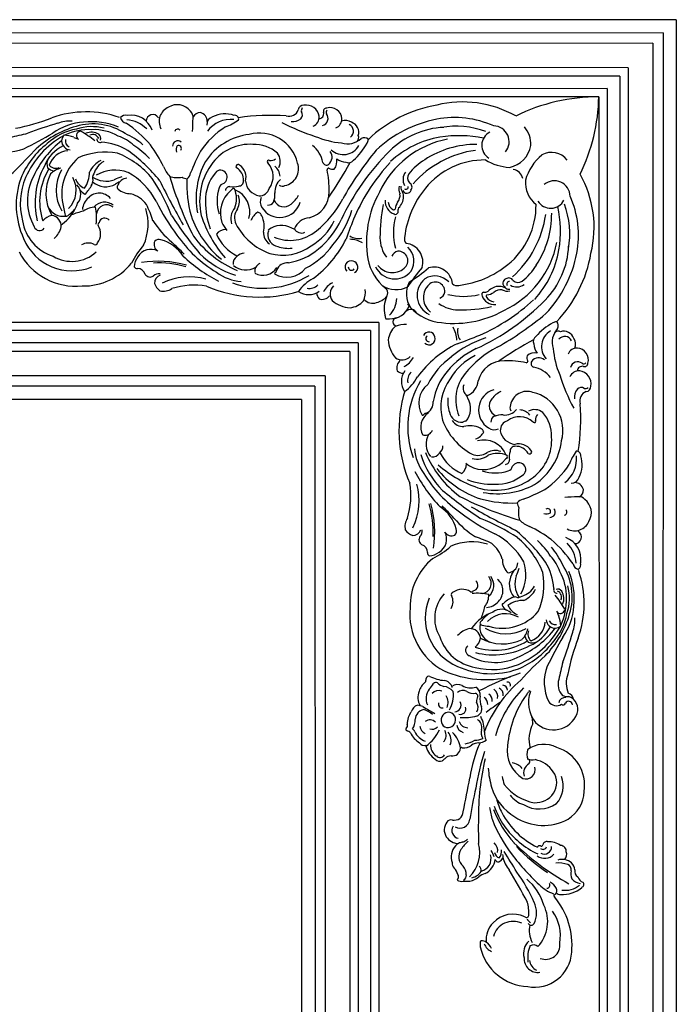
# Model space of a CAD drawing. Units: millimetres. Extents: x 8916 to 10003, y 2288 to 2992.
# Drawn here: x 9444 to 9714, y 2586 to 2992 of the extents above; entities that cross this region are included whole.
import ezdxf

# ---------------------------------------------------------------- set-up
doc = ezdxf.new("R2010")
doc.units = ezdxf.units.MM

msp = doc.modelspace()

# ---------------------------------------------------------------- linework, layer by layer
at = {"color": 2}
for p, q in [((9714.37, 2991.71), (9212.66, 2991.73)), ((9714.37, 2991.71), (9714.37, 2506.22)), ((9708.92, 2986.25), (9211.93, 2986.16)), ((9708.92, 2986.25), (9708.85, 2511.71)), ((9704.67, 2982.01), (9211.42, 2981.9)), ((9704.67, 2982.01), (9704.73, 2516.57)), ((9694.59, 2971.92), (9210.39, 2972.01)), ((9694.59, 2971.92), (9694.59, 2520.21)), ((9691.07, 2968.46), (9210.06, 2968.36)), ((9691.07, 2968.46), (9691.07, 2521.43)), ((9685.96, 2963.33), (9209.65, 2963.23)), ((9685.96, 2963.33), (9685.96, 2523.49)), ((9682.45, 2959.97), (9209.42, 2960)), ((9682.45, 2959.97), (9682.64, 2523.49)), ((9591.79, 2867.03), (9212.41, 2867.05)), ((9588.47, 2863.68), (9212.88, 2863.64)), ((9588.47, 2863.68), (9588.47, 2523.49)), ((9591.79, 2867.03), (9591.79, 2538.24)), ((9583.35, 2858.56), (9213.62, 2858.56)), ((9583.35, 2858.56), (9583.35, 2521.43)), ((9579.84, 2855.08), (9214.2, 2854.83)), ((9579.84, 2855.08), (9579.84, 2520.21)), ((9569.73, 2844.98), (9215.88, 2845.02)), ((9569.73, 2844.98), (9569.69, 2516.57)), ((9565.53, 2840.77), (9216.66, 2840.81)), ((9565.53, 2840.77), (9565.58, 2511.71)), ((9560.05, 2835.3), (9217.78, 2835.13)), ((9560.05, 2835.3), (9560.05, 2506.22))]:
    msp.add_line(p, q, dxfattribs=at)
for centre, radius, start, end in [((9626.35, 2913.62), 44.23, 60.3461, 103.963), ((9682.43, 2882.13), 77.84, 89.9871, 116.0622), ((9607.18, 2961.31), 75.28, 333.8004, 358.9829), ((9471.34, 2911.32), 42.42, 71.2682, 109.5268), ((9507.73, 2949.82), 6.39, 112.9727, 208.0962), ((9508.79, 2949.91), 6.8, 36.8332, 121.5377), ((9512.42, 2951.69), 2.93, 349.9176, 51.6795), ((9518.2, 2950.27), 3.19, 87.5029, 153.5627), ((9517.56, 2949.92), 3.62, 357.4443, 77.6381), ((9528.53, 2941.48), 11.45, 71.3371, 116.7972), ((9554.87, 2955.97), 4.04, 253.2919, 340.3868), ((9560.83, 2954.33), 2.18, 87.6126, 172.6815), ((9558.09, 2952.55), 2.28, 314.7828, 32.2675), ((9561.34, 2954.35), 1.44, 135.2523, 204.1219), ((9561.83, 2951.05), 5.54, 9.1141, 99.4572), ((9566.95, 2953.06), 2.19, 276.5778, 11.6956), ((9567.76, 2951.13), 3.17, 286.6656, 35.3019), ((9570.33, 2953.99), 1.33, 86.5347, 201.4768), ((9571.21, 2953.66), 1.1, 131.3248, 218.9387), ((9571.75, 2950.64), 4.87, 3.8271, 106.0145), ((9624.71, 2903.36), 53.94, 99.6386, 133.583), ((9425.46, 3033), 87.63, 281.0467, 291.2031), ((9506.88, 2786.48), 169.31, 106.2327, 110.6097), ((9471.65, 2925.31), 24.21, 93.2909, 125.5431), ((9464.58, 2935.75), 14.2, 86.185, 110.769), ((9474.19, 2925.18), 23.64, 56.021, 107.3226), ((9473.6, 2920.92), 28.75, 67.447, 96.6684), ((9470.26, 2949.48), 6.799624154814409e-14, 276.5819, 90), ((9487.57, 2949.5), 2.86, 78.7361, 136.9573), ((9488.27, 2951.96), 2.84, 190.1061, 259.9396), ((9457.8, 2905.81), 52.71, 40.7263, 55.3351), ((9487.29, 2937.79), 12.65, 44.9483, 86.6305), ((9489.61, 2942.95), 9.48, 19.7527, 98.9724), ((9498.74, 2949.99), 2.67, 30.4748, 182.4961), ((9448.84, 2951.27), 66.46, 355.2159, 359.9216), ((9524.31, 2948.45), 3.38, 106.0455, 181.99), ((9530.86, 2938.62), 12.01, 83.8239, 143.3166), ((9521.06, 2968.41), 22.19, 290.0515, 305.9774), ((9532.51, 2950.75), 1.61, 349.1366, 101.2954), ((9547.33, 2865.55), 86.78, 85.7832, 98.8166), ((9590.55, 3022.51), 82.68, 242.1038, 252.466), ((9556.33, 2955.02), 5.29, 263.0628, 309.4651), ((9562.9, 2951.83), 4.4, 295.8018, 1.265), ((9572.78, 2950.75), 3.83, 290.4964, 3.1047), ((9578.1, 2946.05), 4.21, 54.3431, 112.0416), ((9579.26, 2945.36), 4.31, 342.0556, 72.5182), ((9624.97, 2901.92), 49.67, 100.755, 133.4652), ((9623.07, 2912.17), 39.25, 65.7963, 100.8215), ((9320, 3492.37), 562.03, 282.3396, 283.0895), ((9305.45, 3211.79), 307.11, 297.1553, 299.6928), ((9478.38, 2908.48), 40.85, 105.9554, 134.3462), ((9471.69, 2922.76), 24.31, 100.4529, 132.5328), ((9472.55, 2922.5), 23.94, 87.3876, 115.1418), ((9473.54, 2927.83), 19.85, 75.0473, 108.3843), ((9469.14, 2943.94), 1.84, 100.9624, 238.5525), ((9450.22, 2911.62), 38.98, 50.8225, 61.1593), ((9473.4, 2939.33), 6.06, 59.4536, 111.7913), ((9474.5, 2926.46), 19.98, 59.8997, 92.4416), ((9477.28, 2920.78), 26.05, 48.3502, 67.1362), ((9509.03, 2945.37), 1.27, 38.8893, 165.1532), ((9547.27, 2918.05), 34.89, 122.2299, 145.9052), ((9542.71, 2928.89), 16.12, 13.5279, 105.1299), ((9578.3, 2945.8), 3.1, 308.4641, 63.977), ((9620.11, 2913.61), 33.79, 92.5112, 134.5598), ((9623.61, 2912.27), 35.56, 69.6709, 99.9292), ((9640.37, 2939.95), 6.15, 116.9201, 238.6428), ((9639.01, 2941.46), 6.51, 320.3062, 88.6715), ((9643.65, 2940.51), 10.81, 356.8742, 41.133), ((9476.16, 2913.48), 34.3, 127.5497, 157.9554), ((9479.76, 2912.11), 36.47, 119.2194, 156.4277), ((9484.7, 2911.41), 38.46, 127.6997, 155.4673), ((9466.53, 2941.05), 5.41, 144.3805, 171.0806), ((9465.12, 2941.98), 3.94, 181.426, 264.3136), ((9460.91, 2929.25), 15, 69.1763, 85.3391), ((9465.36, 2941.79), 2.67, 168.2633, 246.3724), ((9518.6, 3070.07), 137.19, 247.5656, 248.2957), ((9473.97, 2941.69), 2.73, 23.5566, 114.399), ((9477.02, 2942.49), 1.32, 171.284, 296.1891), ((9475.23, 2942.86), 2.1, 340.5489, 53.5371), ((9475.44, 2915.63), 25.76, 59.6367, 85.1936), ((9479.45, 2928), 16.53, 46.2304, 72.173), ((9509.02, 2939.69), 2.13, 47.9457, 183.2627), ((9541.4, 2919.43), 25.18, 96.6154, 146.4556), ((9579.67, 2977.03), 36.19, 247.1748, 264.8472), ((9579, 2948.74), 8.16, 251.6428, 313.6034), ((9564.62, 2952.99), 25.46, 311.2158, 331.42), ((9581.4, 2943.11), 2.16, 315.13, 25.0033), ((9585.8, 2940.55), 2.55, 47.4969, 117.2588), ((9582.41, 2943.24), 5.17, 332.0083, 351.0943), ((9627.81, 2903.76), 39.53, 101.1659, 154.7019), ((9624.18, 2903.12), 40.88, 100.072, 132.2862), ((9624.76, 2892.14), 51.81, 78.6049, 98.5748), ((9439.01, 2955.59), 18.3, 243.837, 291.1701), ((9348.59, 3028.13), 135.75, 312.2551, 318.2259), ((9469.21, 2925.27), 16.32, 116.8926, 157.9395), ((9464.1, 2929.23), 8.44, 92.5826, 161.86), ((9479.3, 2908.95), 28.23, 80.0856, 113.4708), ((9471.47, 2904.32), 34.82, 39.0337, 68.64), ((9447.11, 2881.05), 70.27, 39.1011, 53.9451), ((9472.4, 2911.19), 34.18, 43.1906, 57.2442), ((9449.46, 2904.96), 59.77, 26.0482, 36.1301), ((9511.99, 2938.2), 3.64, 153.395, 197.4499), ((9509.27, 2938.71), 1.23, 321.4516, 115.1017), ((9618.81, 2886.75), 112.57, 153.1452, 158.1702), ((9538.69, 2921.29), 19.1, 86.1411, 142.6363), ((9540.5, 2925.99), 14.37, 48.0935, 92.0922), ((9545.9, 2933.34), 5.36, 332.3113, 38.5387), ((9556.7, 2930.39), 12.34, 11.95, 50.5544), ((9568.88, 2935.05), 3.7, 308.5683, 39.2772), ((9577.22, 2943.58), 7.42, 227.3228, 330.3229), ((9663.25, 2869.23), 95.68, 134.3209, 155.2221), ((9693.17, 2852.53), 133.34, 140.153, 150.6423), ((9637.41, 2896.32), 41.99, 97.9359, 138.4505), ((9632.07, 2901.28), 39.09, 89.877, 123.0519), ((9643.61, 2941.64), 10.96, 280.8229, 351.0016), ((9663.03, 2929.06), 8.01, 37.1162, 120.0421), ((9459.77, 2932.29), 4.63, 155.0898, 200.1694), ((9480.82, 2919.96), 19.6, 130.6287, 196.1828), ((9482.54, 2924.12), 10.97, 118.7085, 153.8146), ((9482.87, 2925.59), 8.84, 119.4041, 163.0029), ((9549.05, 2918.07), 32.46, 151.9314, 190.5365), ((9543.96, 2916.97), 25.92, 142.1189, 193.0599), ((9546.52, 2933.22), 0.625, 60.8561, 232.9606), ((9540.03, 2927.13), 8.29, 323.3601, 42.4483), ((9547.42, 2936.32), 2.62, 256.8796, 315.1368), ((9551.8, 2930.28), 7, 281.4005, 19.8425), ((9570.27, 2933.43), 1.58, 198.2482, 305.8455), ((9461.11, 2996.18), 134.69, 324.8296, 331.97), ((9569.68, 2933.37), 4.92, 320.1363, 12.1031), ((9579.06, 2940.99), 8.02, 235.2612, 264.6778), ((9579.33, 2935.37), 2.57, 246.8976, 323.4487), ((9654.92, 2878.48), 79.8, 137.0034, 156.1584), ((9623.71, 2912.86), 24.84, 121.4462, 141.8407), ((9635.34, 2902.69), 31.26, 89.3039, 140.9947), ((9647.34, 2953.97), 23.16, 239.8746, 265.8653), ((9672.55, 2919.75), 21.14, 129.8027, 163.9515), ((9481.73, 2916.39), 31.46, 151.5136, 193.7272), ((9477.19, 2916.93), 25.06, 147.8205, 198.8722), ((9460.88, 2937.35), 8.61, 230.5705, 249.7872), ((9458.77, 2933.89), 3.37, 217.0816, 294.8675), ((9462.89, 2921.58), 9.16, 102.4839, 133.0122), ((9475.81, 2921.52), 16.87, 150.4365, 210.5905), ((9461.78, 2928.77), 10.91, 324.0123, 1.028), ((9483.25, 2914.07), 15.69, 70.3577, 119.987), ((9474.6, 2903.67), 28.77, 27.4267, 61.0441), ((9515.69, 2936.33), 13.54, 202.2491, 222.407), ((9510.83, 2929.06), 3.51, 304.7084, 352.718), ((9537.52, 2917.68), 17.04, 139.7025, 182.5753), ((9526.62, 2927.06), 2.66, 30.5861, 142.0769), ((9526.35, 2926.81), 3.02, 302.5496, 31.9819), ((9533.83, 2931.28), 0.855, 37.2679, 220.9887), ((9530.32, 2925.64), 5.84, 356.8073, 60.6489), ((9531.1, 2926.8), 6.06, 344.7762, 55.7778), ((9545.62, 2927.01), 5.53, 2.2296, 52.3183), ((9571.2, 2929.89), 0.638, 81.9969, 177.7633), ((9521.37, 2920.64), 50.06, 0.2676, 10.6803), ((9572.71, 2932.75), 2.65, 237.4045, 286.3482), ((9606.9, 2925.94), 5.11, 143.4667, 209.9872), ((9646.42, 2925.33), 4.77, 11.1784, 80.3057), ((9475.47, 2915.37), 32.98, 160.55, 204.719), ((9471.86, 2915.96), 27.69, 157.1851, 194.7967), ((9468.84, 2917.08), 21.72, 151.692, 209.3851), ((9472.81, 2920.17), 18.09, 153.3659, 210.1937), ((9456.7, 2921.41), 10.48, 314.5495, 30.2493), ((9473.42, 2928.91), 7.13, 202.7545, 246.7864), ((9469.73, 2925.73), 4.39, 330.0118, 357.8965), ((9476.52, 2926.61), 2.62, 143.5484, 203.5585), ((9479.48, 2935.21), 9.99, 236.1915, 289.7399), ((9479.31, 2931.01), 8.11, 229.4346, 300.5344), ((9488, 2916.4), 10.73, 101.063, 118.681), ((9490.69, 2913.02), 13.18, 114.8186, 123.4155), ((9488.38, 2922.2), 4.26, 93.854, 162.6818), ((9433.86, 2882.85), 77.88, 21.2697, 33.867), ((9756.27, 3048.74), 282.94, 205.8502, 210.0052), ((9508.82, 2936.09), 9.42, 250.6372, 282.0923), ((9647.7, 2969.33), 148.12, 196.5253, 206.8195), ((9513.96, 2932.7), 6.63, 241.4921, 260.1781), ((9562.77, 2924.05), 49.99, 177.575, 195.0707), ((9534.15, 2925.2), 2, 267.4633, 3.161), ((9543.76, 2925.94), 6.86, 186.1504, 259.6305), ((9555.64, 2920.92), 6.62, 130.8486, 185.0471), ((9606.57, 2926.5), 2.94, 144.5377, 222.7645), ((9603.55, 2922.73), 1.97, 321.3242, 64.0947), ((9663.83, 2924.67), 11.63, 175.4342, 231.6094), ((9664.12, 2918.85), 6.51, 1.3285, 129.6938), ((9636.29, 2906.19), 44.23, 346.037, 29.6539), ((9463.13, 2919.76), 5.91, 321.8045, 42.054), ((9473.27, 2924.84), 5.54, 214.5835, 242.5251), ((9470.84, 2920.36), 0.448, 253.4535, 3.4735), ((9461.84, 2929.51), 13.13, 315.9999, 335.8871), ((9476.65, 2914.21), 6.07, 40.0409, 136.2817), ((9485.17, 2922.77), 1.11, 140.9105, 231.1775), ((9489.65, 2928.18), 8.13, 230.477, 270.2784), ((9542.5, 2917.12), 17.29, 161.9438, 198.0575), ((9528.53, 2921.75), 2.58, 102.3472, 163.4673), ((9538.77, 2912.08), 12.2, 130.5559, 198.8123), ((9530.4, 2921.26), 1.7, 86.2633, 177.1504), ((9531.73, 2931.18), 8.3, 261.5685, 286.3156), ((9523.54, 2929.1), 10.64, 313.2773, 318.6754), ((9531.94, 2921.55), 0.669, 46.6818, 127.9004), ((9523.04, 2918.04), 10.18, 338.0871, 23.1124), ((9528.87, 2912.48), 9.85, 344.3844, 67.9478), ((9542.68, 2923.35), 4.16, 267.9128, 343.6931), ((9540.98, 2919.67), 8.09, 337.2799, 4.7609), ((9552.08, 2925.61), 2.45, 239.2792, 296.6332), ((9560.47, 2920.77), 10.96, 284.3094, 0.5427), ((9629, 2900.17), 42.23, 150.9882, 189.488), ((9604.39, 2921.96), 4.29, 164.7698, 206.9515), ((9603.68, 2922.88), 2.81, 173.9043, 210.9071), ((9596.52, 2918.61), 5.52, 334.3687, 30.674), ((9603.38, 2922.02), 1.79, 201.0751, 343.2167), ((9603.01, 2922.87), 0.983, 230.4956, 11.7419), ((9641.34, 2897.57), 39.14, 140.7033, 173.3998), ((9451.43, 2921.57), 17.23, 303.8327, 343.0876), ((9476.68, 2913.06), 6.93, 129.5786, 176.5824), ((9478.86, 2910.97), 5.62, 50.237, 141.021), ((9486.38, 2908.32), 12.18, 37.019, 74.2334), ((9572.5, 2951.79), 80.32, 205.7249, 217.4059), ((9551.75, 2916.33), 31.26, 178.9217, 200.2455), ((9527.75, 2917.03), 6.69, 330.9241, 21.6071), ((9546.99, 2916.68), 4.02, 153.1141, 214.9205), ((9551.09, 2918.92), 8.68, 211.5958, 344.1958), ((9546.21, 2918.02), 2.68, 266.485, 326.6085), ((9552.76, 2918.9), 4.27, 200.4024, 313.0453), ((9549.95, 2923.64), 9.73, 306.0334, 334.6157), ((9541.13, 2936.4), 40.32, 308.3094, 332.6996), ((9599.87, 2916.82), 5.38, 174.3646, 251.9773), ((9599.79, 2917.03), 4.13, 186.9391, 237.6535), ((9604.68, 2913.05), 6.17, 145.8853, 173.6854), ((9595.71, 2919.5), 4.88, 322.1854, 6.1259), ((9594.87, 2919.52), 7.4, 313.8576, 333.5918), ((9662.62, 2920.21), 6.15, 211.3572, 333.0799), ((9634.83, 2902.91), 39.25, 349.1785, 24.2037), ((9461.79, 2917.56), 6.83, 203.7059, 280.8328), ((9896.8, 2990.31), 441.36, 189.8906, 190.2599), ((9454.52, 2923.65), 15.63, 307.4149, 323.2951), ((9480.4, 2873.21), 40.99, 104.5139, 111.6561), ((9475.13, 2906.03), 8.49, 90.2394, 126.1009), ((9455.26, 2910), 20.34, 353.1214, 12.8463), ((9479.75, 2911.2), 4.26, 50.4287, 172.6746), ((9475.22, 2907.53), 21.58, 336.2592, 17.3968), ((9456.06, 2895.61), 44.79, 17.3134, 26.5844), ((9538.04, 2909.72), 7.17, 140.853, 196.7176), ((9538.7, 2910.08), 6.29, 144.0603, 203.3126), ((9545.03, 2907.03), 6.17, 118.6405, 161.6342), ((9541.1, 2909.87), 2.76, 21.4176, 69.3974), ((9543.31, 2924.59), 39.13, 319.237, 343.1456), ((9658.62, 2902.13), 66.31, 168.2616, 180.222), ((9597.98, 2914.05), 0.653, 231.4835, 329.9257), ((9598.74, 2912.48), 0.941, 235.5966, 344.2069), ((9603.45, 2912.55), 3.82, 154.6569, 184.8246), ((9625.35, 2915.18), 31.26, 309.0053, 0.6961), ((9614.81, 2904.6), 51.81, 351.4252, 11.3951), ((9634.93, 2903.45), 35.56, 350.0708, 20.3291), ((9463.35, 2911.88), 18.51, 189.327, 252.1428), ((9458.12, 2905.34), 5.8, 99.3748, 143.1708), ((9456.61, 2906.65), 4.45, 356.2159, 82.743), ((9463.31, 2911.63), 0.818, 175.6306, 330.9577), ((9476.99, 2907.35), 0.845, 118.1704, 210.5846), ((9478.93, 2907.6), 2.4, 39.0897, 168.0304), ((9532.87, 2930.98), 40.56, 212.9013, 229.5103), ((9645.24, 3001.37), 165.58, 213.0372, 219.7938), ((9551.44, 2923.35), 38.93, 198.4003, 231.1009), ((9565.85, 2926.05), 49.45, 197.5926, 220.9586), ((9540.45, 2914.1), 14.51, 204.2425, 219.1363), ((9534.56, 2906.6), 10.06, 346.1202, 25.1654), ((9563.87, 2902.79), 7.4, 95.3768, 157.2658), ((9551.14, 2919.93), 24.96, 300.9914, 333.5983), ((9545.13, 2924), 34.52, 309.2822, 334.8488), ((9794.18, 2825.04), 228.9, 158.0136, 160.5199), ((9624.89, 2904.13), 27.01, 166.362, 194.008), ((9618.99, 2917.25), 41.99, 311.5495, 352.0641), ((9623.95, 2911.91), 39.09, 326.9481, 0.123), ((9452.12, 2907.25), 2.36, 200.6778, 322.2952), ((9451.63, 2908.8), 9.73, 312.3345, 345.4405), ((9470.88, 2903.53), 6.36, 323.594, 32.2803), ((9529.04, 2900.1), 5.24, 91.7111, 141.8134), ((9556.04, 2920.02), 26.25, 208.2481, 249.6291), ((9549.9, 2904), 5.57, 178.1061, 235.4693), ((9545.01, 2904.77), 1.47, 315.7099, 13.2186), ((9551.7, 2898.85), 8.17, 58.6815, 130.0038), ((9555.29, 2917.75), 16.92, 247.024, 309.8167), ((9554.17, 2900.15), 5.95, 57.7562, 72.6915), ((9560.01, 2907.19), 3.34, 207.5557, 295.0054), ((9465.47, 2909.93), 21.64, 202.7014, 292.1422), ((9502.48, 2899.14), 3.21, 155.4977, 239.0344), ((9501.3, 2898.74), 2.46, 70.6634, 135.3513), ((9498.04, 2885.98), 15.62, 32.5447, 74.8996), ((9412.3, 2797.26), 139.5, 44.595, 47.508), ((9552.86, 2933.64), 53.76, 214.7519, 238.7751), ((9550.71, 2928.99), 44.05, 216.9653, 247.0799), ((9541.34, 2910.56), 17.94, 203.7481, 243.5709), ((9551.15, 2903.29), 5.1, 175.0155, 259.7801), ((9538.11, 2921.3), 44.93, 306.3915, 333.6747), ((9579.57, 2890.17), 11.11, 59.6928, 88.4405), ((9583.57, 2908.13), 6.57, 236.7017, 280.9254), ((9606.36, 2902.13), 14.06, 181.0441, 215.646), ((9604.86, 2901.38), 2.5, 163.9764, 226.1245), ((9626.42, 2907.65), 39.53, 295.2981, 348.8341), ((9467.09, 2908.38), 26.47, 207.7741, 275.6265), ((9465.34, 2907.23), 15.06, 239.3854, 312.0873), ((9472.14, 2894.35), 5.39, 62.5215, 120.6061), ((9475.1, 2899.91), 0.911, 238.7675, 350.4452), ((9520.84, 2875.88), 34.58, 138.4099, 153.3027), ((9497.9, 2891.01), 6.12, 61.4462, 150.4204), ((9552.2, 2914.74), 20.04, 254.6807, 306.0368), ((9554.41, 2909.82), 12.28, 250.1657, 278.0566), ((9550.77, 2916.3), 25, 278.8745, 310.4569), ((9547.41, 2917.36), 31.43, 296.9439, 324.3422), ((9600.47, 2892.8), 3.64, 102.7656, 156.1911), ((9599.91, 2892.45), 3.91, 306.5953, 93.6246), ((9602.21, 2891.85), 7.78, 343.4381, 83.2564), ((9598.48, 2892.27), 7.84, 327.8798, 46.976), ((9625.79, 2904.02), 40.88, 317.7138, 349.928), ((9636.27, 2899.95), 33.79, 315.4402, 357.4888), ((9497.99, 2889.68), 6.94, 141.2262, 177.5683), ((9501, 2850.42), 41.79, 73.9034, 99.4526), ((9555.66, 2941.58), 64.83, 226.7187, 242.575), ((9543.15, 2920.55), 35.56, 225.0182, 253.0616), ((9534.88, 2891.5), 3.06, 119.8067, 191.6603), ((9536.26, 2891.83), 3.71, 87.9496, 141.4372), ((9580.5, 2889.83), 2.57, 73.5391, 223.1089), ((9580.64, 2889.8), 2.57, 297.7243, 76.7251), ((9607.06, 2896.79), 20.04, 190.3021, 231.7668), ((9624.58, 2904.81), 49.67, 316.5348, 349.245), ((9626.03, 2904.55), 53.94, 316.417, 350.3614), ((9470.13, 2907.64), 25.61, 269.0015, 320.6961), ((9492.34, 2890.74), 1.5, 210.9423, 272.4944), ((9492.33, 2885.79), 3.46, 17.3861, 88.7211), ((9501.28, 2852.99), 38.57, 73.2433, 93.4423), ((9537.04, 2896.62), 7.99, 230.1296, 300.9083), ((9544.16, 2888.11), 3.45, 113.28, 188.0103), ((9544.05, 2893.39), 6.95, 241.3144, 327.0909), ((9553.93, 2895.53), 9.9, 239.6515, 321.2763), ((9549.04, 2888.38), 0.668, 288.4621, 15.3767), ((9554.3, 2886.58), 5.03, 86.3351, 156.8779), ((9580.61, 2889.89), 1.38, 177.8507, 322.6846), ((9598.4, 2893.63), 8.71, 204.952, 320.5531), ((9597.42, 2895), 7.46, 216.9854, 310.2941), ((9661.69, 2844.56), 68.82, 139.095, 147.383), ((9567.23, 2941.53), 68.82, 302.617, 310.905), ((9614.51, 2882.06), 7.78, 6.7436, 106.5619), ((9620.24, 2921.18), 39.14, 276.6002, 309.2967), ((9635.53, 2903.55), 24.84, 308.1593, 328.5538), ((9497.65, 2888.12), 2.4, 212.5317, 302.8091), ((9501.34, 2883.73), 3.37, 82.904, 135.2061), ((9502.7, 2883.35), 3.24, 106.9612, 183.979), ((9513.8, 2859.92), 25.86, 74.7815, 115.665), ((9537.15, 2904.41), 20.69, 234.0021, 264.3881), ((9544.22, 2917.47), 36.38, 249.6873, 301.227), ((9549.57, 2887.17), 0.664, 118.7929, 195.1551), ((9573.94, 2868.63), 18.88, 119.0521, 143.8488), ((9616.3, 2878.24), 8.71, 129.4469, 245.048), ((9614.93, 2878.33), 7.84, 43.024, 122.1202), ((9644.68, 2883.22), 1.79, 106.7833, 248.9249), ((9645.4, 2883.4), 1.97, 25.9053, 128.6758), ((9645.53, 2882.86), 0.983, 78.2581, 219.5044), ((9649.16, 2886.42), 2.94, 227.2355, 305.4623), ((9504.92, 2884.74), 5.68, 196.5279, 235.3605), ((9503.05, 2886.55), 6.63, 258.1918, 302.3256), ((9515.64, 2853.03), 29.35, 79.621, 107.9529), ((9542.79, 2933.66), 56.19, 247.0971, 286.8373), ((9562.89, 2885.88), 7.42, 235.5309, 305.9362), ((9563.31, 2885.78), 4.75, 257.9667, 315.6332), ((9576.36, 2876.2), 8.06, 116.696, 155.184), ((9576.75, 2878.76), 4.97, 137.1686, 213.4082), ((9576.57, 2879.74), 9.75, 337.1748, 5.0739), ((9599, 2890.89), 10.37, 236.5437, 297.0679), ((9592.77, 2879.09), 2.72, 292.1281, 46.0839), ((9613.55, 2878.85), 10.37, 152.9321, 213.4563), ((9617.67, 2877.26), 7.46, 139.7059, 233.0146), ((9615.12, 2879.75), 3.91, 356.3754, 143.4047), ((9624.04, 2884.7), 2.5, 223.8755, 286.0236), ((9635.21, 2883.29), 3.82, 265.1754, 295.3431), ((9642.18, 2874.71), 7.4, 116.4082, 136.1424), ((9641.28, 2876.36), 5.52, 59.326, 115.6313), ((9642.16, 2875.56), 4.88, 83.8741, 127.8146), ((9644.63, 2884.23), 4.29, 243.0485, 285.2302), ((9645.54, 2883.53), 2.81, 239.0929, 276.0957), ((9648.6, 2886.74), 5.11, 240.0128, 306.5333), ((9570.75, 2879.56), 4.55, 183.834, 219.3696), ((9568.36, 2880.71), 4.18, 254.4432, 319.8036), ((9580.69, 2885.57), 12.51, 229.7058, 266.723), ((9579.19, 2881.46), 8.42, 275.4013, 319.1605), ((9589.29, 2879.61), 4.69, 221.3276, 289.0147), ((9588.65, 2883.65), 8.75, 284.4092, 306.0427), ((9605.54, 2872.83), 11.53, 155.5862, 194.4411), ((9589.64, 2877.05), 9.61, 313.1197, 359.3144), ((9615.47, 2880.31), 3.64, 293.8089, 347.2344), ((9626.8, 2904.74), 27.01, 255.992, 283.638), ((9591.89, 2943.09), 95.68, 294.7779, 315.6791), ((9601.15, 2934.76), 79.8, 293.8416, 312.9966), ((9635.15, 2878.58), 0.941, 105.7931, 214.4034), ((9639.48, 2879.71), 5.38, 198.0227, 275.6354), ((9636.72, 2877.83), 0.653, 120.0743, 218.5165), ((9639.7, 2879.63), 4.13, 212.3465, 263.0609), ((9635.71, 2884.52), 6.17, 276.3146, 304.1147), ((9596.72, 2876.61), 8.07, 266.2158, 339.7537), ((9605, 2869.63), 2.77, 25.8121, 137.0248), ((9619.46, 2886.9), 20.04, 218.2332, 259.6979), ((9622.84, 2908.84), 42.23, 260.512, 299.0118), ((9624.8, 2886.21), 14.06, 234.354, 268.9559), ((9624.8, 2938.46), 66.31, 269.778, 281.7384), ((9597.6, 2870.01), 3.22, 180.9876, 207.1067), ((9595.41, 2871.69), 3.22, 257.7912, 283.9103), ((9599.29, 2867.29), 1.68, 95.4432, 266.0471), ((9575.2, 2973.01), 133.34, 299.3577, 309.847), ((9604.13, 2859.03), 8.42, 130.8395, 174.5987), ((9602.4, 2856.42), 9.75, 84.9261, 112.8252), ((9612.84, 2859.41), 11.11, 1.5595, 30.3072), ((9630.79, 2863.42), 6.57, 169.0746, 213.2983), ((9675.66, 2844.46), 25.46, 118.58, 138.7842), ((9666.25, 2857.06), 7.42, 119.6771, 222.6772), ((9671.4, 2858.84), 8.16, 136.3966, 198.3572), ((9665.9, 2862.25), 5.17, 98.9057, 117.9917), ((9663.22, 2865.64), 2.55, 332.7412, 42.5031), ((9608.24, 2860.54), 12.51, 183.277, 220.2942), ((9612.47, 2860.49), 2.57, 13.2749, 152.2757), ((9612.5, 2860.35), 2.57, 226.8911, 16.4609), ((9612.56, 2860.45), 1.38, 127.3154, 272.1493), ((9647.25, 2823.16), 39.13, 106.8544, 130.763), ((9547.71, 3074.02), 228.9, 289.4801, 291.9864), ((9718.85, 2740.95), 134.69, 118.03, 125.1704), ((9658.04, 2859.17), 2.57, 126.5513, 203.1024), ((9665.78, 2861.25), 2.16, 64.9967, 134.87), ((9668.47, 2858.14), 3.1, 26.023, 141.5359), ((9668.02, 2859.1), 4.31, 17.4818, 107.9444), ((9668.72, 2857.95), 4.21, 337.9584, 35.6569), ((9643.97, 2817.95), 44.93, 116.3253, 143.6085), ((9646.67, 2824.98), 34.52, 115.1512, 140.7178), ((9659.06, 2820.97), 40.32, 117.3004, 141.6906), ((9663.65, 2858.9), 8.02, 185.3222, 214.7388), ((9699.69, 2859.52), 36.19, 185.1528, 202.8252), ((9673.42, 2852.62), 3.83, 86.8953, 159.5036), ((9673.3, 2851.59), 4.87, 343.9855, 86.1729), ((9601.43, 2856.59), 4.97, 236.5918, 312.8314), ((9603.37, 2848.2), 4.18, 130.1964, 195.5568), ((9598.87, 2856.2), 8.06, 294.816, 333.304), ((9640.03, 2827.25), 31.43, 125.6578, 153.0561), ((9642.59, 2830.98), 24.96, 116.4017, 149.0086), ((9655.42, 2852.56), 2.65, 163.6518, 212.5955), ((9656.03, 2849.53), 4.92, 77.8969, 129.8637), ((9657.71, 2848.73), 3.7, 50.7228, 141.4317), ((9643.44, 2840.31), 10.96, 89.4573, 165.6906), ((9643.31, 2801.21), 50.06, 79.3197, 89.7324), ((9652.56, 2851.04), 0.638, 272.2367, 8.0031), ((9656.1, 2850.11), 1.58, 144.1545, 251.7518), ((9653.05, 2836.54), 12.34, 39.4456, 78.05), ((9673.8, 2847.6), 3.17, 54.6981, 163.3344), ((9675.72, 2846.79), 2.19, 78.3044, 173.4222), ((9676.32, 2851.05), 1.1, 231.0613, 318.6752), ((9676.65, 2850.17), 1.33, 248.5232, 3.4653), ((9602.23, 2850.6), 4.55, 230.6304, 266.166), ((9608.55, 2842.73), 7.42, 144.0638, 214.4691), ((9591.3, 2853.78), 18.88, 306.1512, 330.9479), ((9608.45, 2843.15), 4.75, 134.3668, 192.0333), ((9638.96, 2830.61), 25, 139.5431, 171.1255), ((9637.4, 2832.04), 20.04, 143.9632, 195.3193), ((9640.42, 2835.13), 16.92, 140.1833, 202.976), ((9745.18, 2870.39), 82.68, 197.534, 207.8962), ((9674.49, 2842.74), 4.4, 88.735, 154.1982), ((9673.71, 2841.67), 5.54, 350.5428, 80.8859), ((9640.14, 2824.07), 36.38, 148.773, 200.3127), ((9618.2, 2833.77), 9.9, 128.7237, 210.3485), ((9629.85, 2839.85), 3.34, 154.9946, 242.4443), ((9625.45, 2843.71), 7.4, 292.7342, 354.6232), ((9641.59, 2830.93), 8.68, 105.8042, 238.4042), ((9677.69, 2836.18), 5.29, 140.5349, 186.9372), ((9675.22, 2837.94), 2.28, 57.7325, 135.2172), ((9677.02, 2841.18), 1.44, 245.8781, 314.7477), ((9677, 2840.67), 2.18, 277.3185, 2.3874), ((9656.33, 2822.63), 56.19, 163.1627, 202.9029), ((9632.49, 2834.25), 12.28, 171.9434, 199.8343), ((9621.51, 2831.54), 8.17, 319.9962, 31.3185), ((9622.81, 2834.01), 5.95, 17.3085, 32.2438), ((9641.57, 2832.6), 4.27, 136.9547, 249.5976), ((9646.31, 2829.8), 9.73, 115.3843, 143.9666), ((9652.95, 2831.64), 7, 70.1575, 168.5995), ((9651.55, 2822.55), 16.12, 344.8701, 76.4721), ((9678.63, 2834.71), 4.04, 109.6132, 196.7081), ((9609.25, 2834.15), 5.03, 293.1221, 3.6649), ((9643.59, 2835.49), 6.62, 264.9529, 319.1514), ((9648.28, 2831.92), 2.45, 153.3668, 210.7208), ((9656.01, 2825.74), 5.36, 51.4613, 117.6887), ((9588.22, 2827.17), 86.78, 351.1834, 4.2168), ((9616.05, 2823.89), 6.95, 122.9091, 208.6856), ((9609.83, 2829.41), 0.664, 254.8449, 331.2071), ((9611.05, 2828.88), 0.668, 74.6233, 161.5379), ((9625.96, 2830.99), 5.1, 190.2199, 274.9845), ((9640.68, 2826.05), 2.68, 123.3915, 183.515), ((9642.33, 2820.83), 8.09, 85.2391, 112.7201), ((9649.8, 2819.87), 8.29, 47.5517, 126.6399), ((9649.67, 2825.47), 5.53, 37.6817, 87.7704), ((9658.99, 2827.26), 2.62, 134.8632, 193.1204), ((9648.65, 2820.34), 14.37, 357.9078, 41.9065), ((9642.68, 2835.89), 26.25, 200.3709, 241.7519), ((9626.66, 2829.74), 5.57, 214.5307, 271.8939), ((9627.43, 2824.85), 1.47, 76.7814, 134.2901), ((9629.26, 2814.41), 10.06, 64.8346, 103.8798), ((9632.53, 2820.94), 2.76, 20.6026, 68.5824), ((9639.34, 2826.84), 4.02, 235.0795, 296.8859), ((9646.02, 2822.52), 4.16, 106.3069, 182.0872), ((9655.89, 2826.36), 0.625, 217.0394, 29.1439), ((9610.77, 2824), 3.45, 261.9897, 336.72), ((9619.29, 2816.88), 7.99, 149.0917, 219.8704), ((9629.7, 2824.87), 6.17, 288.3658, 331.3595), ((9648.61, 2823.61), 6.86, 190.3695, 263.8496), ((9643.96, 2818.53), 19.1, 307.3637, 3.8589), ((9627.07, 2817), 20.69, 185.6119, 215.9979), ((9614.5, 2816.1), 3.71, 308.5628, 2.0504), ((9635.15, 2808.71), 9.85, 22.0522, 105.6156), ((9647.87, 2814), 2, 86.839, 182.5367), ((9649.46, 2810.94), 6.06, 34.2222, 105.2238), ((9648.3, 2810.16), 5.84, 29.3511, 93.1927), ((9642.1, 2821.24), 25.18, 303.5444, 353.3846), ((9643.21, 2822.99), 35.56, 196.9384, 224.9818), ((9651.66, 2830.55), 44.05, 202.9201, 233.0347), ((9614.16, 2814.72), 3.06, 258.3397, 330.1933), ((9633.23, 2821.18), 17.94, 206.4291, 246.2519), ((9632.75, 2818.54), 6.29, 246.6874, 305.9397), ((9632.38, 2817.88), 7.17, 253.2824, 309.147), ((9639.69, 2807.6), 6.69, 68.3929, 119.0759), ((9640.71, 2802.88), 10.18, 66.8876, 111.9129), ((9651.77, 2803.38), 10.64, 131.3246, 136.7227), ((9644.21, 2811.78), 0.669, 322.0996, 43.3182), ((9653.84, 2811.58), 8.3, 163.6844, 188.4315), ((9653.95, 2813.67), 0.855, 229.0113, 52.7321), ((9661.29, 2810.71), 12.01, 306.6834, 6.1761), ((9691.08, 2800.9), 22.19, 144.0226, 159.9485), ((9673.42, 2812.36), 1.61, 348.7046, 100.8634), ((9664.15, 2808.38), 11.45, 333.2028, 18.6629), ((9646.01, 2831.28), 38.93, 218.8991, 251.5997), ((9648.72, 2845.69), 49.45, 229.0414, 252.4074), ((9622.76, 2808.89), 5.24, 308.1866, 358.2889), ((9636.77, 2820.29), 14.51, 230.8637, 245.7575), ((9634.75, 2818.61), 12.2, 251.1877, 319.4441), ((9643.93, 2810.25), 1.7, 272.8496, 3.7367), ((9644.41, 2808.37), 2.58, 286.5327, 347.6528), ((9649.48, 2806.19), 3.02, 58.0181, 147.4504), ((9649.73, 2806.47), 2.66, 307.9231, 59.4139), ((9640.71, 2827.12), 34.89, 304.0948, 327.7701), ((9664.25, 2835.5), 64.83, 207.425, 223.2813), ((9656.31, 2832.71), 53.76, 211.2249, 235.2481), ((9639.63, 2823.8), 25.92, 256.9401, 307.8811), ((9639.79, 2822.34), 17.29, 251.9425, 288.0562), ((9640.35, 2817.36), 17.04, 267.4247, 310.2975), ((9671.12, 2804.15), 3.38, 268.01, 343.9545), ((9575.7, 2795.48), 29.35, 342.0471, 10.379), ((9582.59, 2793.65), 25.86, 334.335, 15.2185), ((9638.99, 2831.6), 31.26, 249.7545, 271.0783), ((9640.74, 2828.9), 32.46, 259.4635, 298.0686), ((9672.58, 2797.41), 3.62, 12.3619, 92.5557), ((9724.04, 2925.08), 165.58, 230.2062, 236.9628), ((9692, 2927.54), 148.12, 243.1805, 253.4747), ((9609.42, 2898.66), 112.57, 291.8298, 296.8548), ((9673.94, 2728.68), 66.46, 90.0784, 94.7841), ((9674.36, 2792.26), 2.93, 38.3205, 100.0824), ((9672.94, 2798.04), 3.19, 296.4373, 2.4971), ((9575.66, 2781.12), 38.57, 356.5577, 16.7567), ((9573.09, 2780.85), 41.79, 350.5474, 16.0966), ((9608.65, 2777.89), 15.62, 15.1004, 57.4553), ((9519.93, 2692.14), 139.5, 42.492, 45.405), ((9771.41, 3036.12), 282.94, 239.9948, 244.1498), ((9646.72, 2842.61), 49.99, 254.9293, 272.425), ((9651.73, 2790.67), 3.51, 97.282, 145.2916), ((9655.37, 2793.8), 6.63, 189.8219, 208.5079), ((9658.75, 2788.66), 9.42, 167.9077, 199.3628), ((9672.58, 2788.63), 6.8, 328.4623, 53.1668), ((9609.22, 2782.89), 6.63, 147.6744, 191.8082), ((9674.46, 2852.34), 80.32, 232.5941, 244.2751), ((9660.86, 2791.84), 3.64, 252.5501, 296.605), ((9661.38, 2789.11), 1.23, 334.8983, 128.5484), ((9662.36, 2788.86), 2.13, 266.7373, 42.0543), ((9668.04, 2788.87), 1.27, 284.8468, 51.1107), ((9653.64, 2812.71), 40.56, 220.4897, 237.0987), ((9605.52, 2713.7), 77.88, 56.133, 68.7303), ((9659, 2795.53), 13.54, 227.593, 247.7509), ((9627.62, 2729.31), 59.77, 53.8699, 63.9518), ((9672.49, 2787.57), 6.39, 241.9038, 337.0273), ((9607.4, 2784.76), 5.68, 214.6395, 253.4721), ((9606.01, 2782.55), 3.24, 266.021, 343.0388), ((9610.78, 2777.49), 2.4, 147.1909, 237.4683), ((9606.39, 2781.18), 3.37, 314.7939, 7.096), ((9613.67, 2777.74), 6.12, 299.5796, 28.5538), ((9621.8, 2782.32), 3.21, 210.9656, 294.5023), ((9621.41, 2781.14), 2.46, 314.6487, 19.3366), ((9618.28, 2735.9), 44.79, 63.4156, 72.6866), ((9626.34, 2754.44), 28.77, 28.9559, 62.5733), ((9603.72, 2726.95), 70.27, 36.0549, 50.8989), ((9626.99, 2751.31), 34.82, 21.36, 50.9663), ((9665.62, 2769.45), 9.48, 351.0276, 70.2473), ((9672.66, 2778.58), 2.67, 267.5039, 59.5252), ((9608.46, 2772.17), 3.46, 1.2789, 72.6139), ((9598.55, 2800.69), 34.58, 296.6973, 311.5901), ((9630.19, 2755.07), 21.58, 72.6032, 113.7408), ((9630.99, 2766.22), 12.18, 15.7666, 52.981), ((9633.86, 2752.24), 34.18, 32.7558, 46.8094), ((9628.48, 2737.64), 52.71, 34.6649, 49.2737), ((9643.45, 2757.12), 26.05, 22.8638, 41.6498), ((9660.45, 2767.14), 12.65, 3.3695, 45.0517), ((9613.41, 2772.18), 1.5, 177.5056, 239.0577), ((9612.35, 2777.84), 6.94, 272.4317, 308.7738), ((9650.67, 2759.3), 16.53, 17.827, 43.7696), ((9630.31, 2749.97), 25.61, 129.3039, 180.9985), ((9650.85, 2769.49), 8.13, 179.7216, 219.523), ((9644.87, 2768.22), 4.26, 287.3182, 356.146), ((9636.74, 2763.09), 15.69, 330.013, 19.6423), ((9638.3, 2755.29), 25.76, 4.8064, 30.3633), ((9647.85, 2754.03), 23.64, 342.6774, 33.979), ((9674.62, 2768.11), 2.84, 190.0604, 259.8939), ((9672.17, 2767.41), 2.86, 313.0427, 11.2639), ((9633.86, 2759.59), 4.26, 277.3254, 39.5713), ((9633.63, 2758.71), 5.62, 308.979, 39.763), ((9645.44, 2765.01), 1.11, 218.8225, 309.0895), ((9653.68, 2759.15), 8.11, 149.4656, 220.5654), ((9635.69, 2770.53), 13.18, 326.5845, 335.1814), ((9657.88, 2759.32), 9.99, 160.2601, 213.8085), ((9639.06, 2767.84), 10.73, 331.319, 348.937), ((9631.61, 2759.14), 28.23, 336.5292, 9.9144), ((9649.12, 2754.34), 19.98, 357.5584, 30.1003), ((9643.59, 2753.44), 28.75, 353.3316, 22.553), ((9633.99, 2751.18), 42.42, 340.4732, 18.7318), ((9630.27, 2758.78), 2.4, 281.9696, 50.9103), ((9636.88, 2756.49), 6.07, 313.7183, 49.9591), ((9648.25, 2762.71), 8.84, 286.9971, 330.5959), ((9650.5, 2753.39), 19.85, 341.6157, 14.9527), ((9629.9, 2745.18), 15.06, 137.9127, 210.6146), ((9617.01, 2751.99), 5.39, 329.3939, 27.4785), ((9622.57, 2754.95), 0.911, 99.5548, 211.2325), ((9626.2, 2750.73), 6.36, 57.7197, 126.406), ((9630.02, 2756.83), 0.845, 239.4154, 331.8296), ((9632.67, 2735.11), 20.34, 77.1537, 96.8786), ((9628.7, 2754.97), 8.49, 323.8991, 359.7606), ((9648.4, 2749.57), 4.39, 92.1035, 119.9882), ((9649.28, 2756.36), 2.62, 246.4415, 306.4516), ((9646.79, 2762.38), 10.97, 296.1854, 331.2915), ((9665.16, 2756.86), 1.32, 153.8109, 278.716), ((9634.29, 2730.06), 38.98, 28.8407, 39.1775), ((9665.52, 2755.08), 2.1, 36.4629, 109.4511), ((9664.36, 2753.82), 2.73, 335.601, 66.4434), ((9661.99, 2753.24), 6.06, 338.2087, 30.5464), ((9632.6, 2745.32), 21.64, 157.8578, 247.2986), ((9595.88, 2760.24), 40.99, 338.3439, 345.4861), ((9635.73, 2756.52), 6.93, 273.4176, 320.4214), ((9643.03, 2750.68), 0.448, 86.5265, 196.5465), ((9647.51, 2753.11), 5.54, 207.4749, 235.4165), ((9652.17, 2741.69), 13.13, 114.1129, 134.0001), ((9651.44, 2741.63), 10.91, 88.972, 125.9877), ((9651.58, 2753.27), 7.13, 203.2136, 247.2455), ((9645.17, 2752.4), 23.94, 334.8582, 2.6124), ((9647.97, 2751.49), 24.21, 324.4569, 356.7091), ((9672.14, 2750.1), 6.799624154814409e-14, 0, 173.4181), ((9631.05, 2746.93), 26.47, 174.3735, 242.2259), ((9644.23, 2731.27), 17.23, 106.9124, 146.1673), ((9646.32, 2734.37), 15.63, 126.7049, 142.5851), ((9644.08, 2736.54), 10.48, 59.7507, 135.4505), ((9642.63, 2760.66), 19.6, 253.8172, 319.3713), ((9642.43, 2742.97), 5.91, 47.946, 128.1955), ((9631.15, 2758.22), 40.85, 315.6538, 344.0446), ((9645.42, 2751.54), 24.31, 317.4672, 349.5471), ((9666.6, 2748.98), 1.84, 211.4475, 349.0376), ((9792.74, 2798.44), 137.19, 201.7043, 202.4344), ((9651.91, 2740.75), 15, 4.6609, 20.8237), ((9640.23, 2741.63), 6.83, 169.1672, 246.2941), ((9634.3, 2743.15), 0.818, 119.0423, 274.3694), ((9712.97, 3176.64), 441.36, 259.7401, 260.1094), ((9634.78, 2759.6), 36.47, 293.5723, 330.7806), ((9651.9, 2743.94), 8.44, 288.14, 357.4174), ((9664.65, 2744.96), 3.94, 185.6864, 268.574), ((9664.46, 2745.2), 2.67, 203.6276, 281.7367), ((9663.71, 2746.37), 5.41, 278.9194, 305.6195), ((9658.42, 2744.43), 14.2, 339.231, 3.815), ((9631.47, 2731.48), 9.73, 104.5595, 137.6655), ((9629.32, 2736.45), 4.45, 7.257, 93.7841), ((9644.18, 2755.65), 16.87, 239.4095, 299.5635), ((9634.08, 2764.55), 38.46, 294.5327, 322.3003), ((9644.24, 2742.73), 9.16, 316.9878, 347.5161), ((9660.01, 2740.73), 8.61, 200.2128, 219.4295), ((9656.56, 2738.62), 3.37, 155.1325, 232.9184), ((9647.93, 2749.05), 16.32, 292.0605, 333.1074), ((9509.14, 2786.72), 169.31, 339.3903, 343.7673), ((9634.55, 2743.19), 18.51, 197.8572, 260.673), ((9629.92, 2731.96), 2.36, 127.7048, 249.3222), ((9628.01, 2737.96), 5.8, 306.8292, 350.6252), ((9639.59, 2757.03), 25.06, 251.1278, 302.1795), ((9639.06, 2761.57), 31.46, 256.2728, 298.4864), ((9642.83, 2752.65), 18.09, 239.8063, 296.6341), ((9636.15, 2756), 34.3, 292.0446, 322.4503), ((9654.96, 2739.61), 4.63, 249.8306, 294.9102), ((9934.45, 2585.29), 307.11, 150.3072, 152.8447), ((9755.67, 2705.31), 87.63, 158.7969, 168.9533), ((9639.74, 2748.68), 21.72, 240.6149, 298.308), ((9750.79, 2628.43), 135.75, 131.7741, 137.7449), ((9638.62, 2751.7), 27.69, 255.2033, 292.8149), ((10215.04, 2599.84), 562.03, 166.9105, 167.6604), ((9636.01, 2762.95), 43.07, 246.3169, 283.4363), ((9638.04, 2755.31), 32.98, 245.281, 289.45), ((9686.26, 2616.35), 112.18, 108.8037, 118.2067), ((9678.26, 2718.85), 18.3, 158.8299, 206.163), ((9679.37, 2718.49), 10.36, 159.6488, 203.531), ((9615.75, 2712.81), 7.67, 128.7833, 162.4285), ((9608.85, 2720.15), 2.5, 327.0277, 3.3733), ((9612.44, 2720.2), 1.1, 64.9017, 175.2044), ((9607.22, 2721.98), 8.06, 311.5861, 332.5916), ((9619.79, 2734.29), 14.79, 242.2545, 266.1206), ((9615.4, 2717.06), 1.59, 66.0879, 130.1853), ((9620.02, 2722.73), 5.8, 226.6481, 255.5325), ((9618.21, 2715.62), 3.96, 14.2993, 81.5382), ((9624.37, 2713.61), 4.26, 64.0766, 125.6361), ((9684.8, 2679.44), 53.02, 130.5716, 158.8743), ((9642.71, 2715.52), 2.08, 359.1664, 83.1601), ((9644.92, 2717.69), 1.16, 331.3176, 104.3881), ((9672.09, 2717.87), 6.44, 161.1391, 224.0418), ((9614.35, 2712.59), 6.44, 156.8654, 212.5873), ((9617.89, 2712.06), 6.59, 143.7443, 203.0565), ((9616.51, 2711.75), 3.64, 70.2901, 137.804), ((9617.92, 2711.34), 5.81, 38.586, 83.5224), ((9611.16, 2713.31), 11.42, 328.7841, 8.3162), ((9626.44, 2712.45), 2.99, 57.1784, 136.1917), ((9629.75, 2723.26), 6.8, 238.842, 287.4936), ((9630.71, 2718.94), 4.78, 236.3339, 280.8168), ((9631.33, 2712.95), 1.33, 1.6578, 78.2124), ((9629.92, 2713.61), 3.68, 351.9178, 59.3519), ((9635.52, 2711.36), 2.98, 351.4995, 57.4632), ((9636.86, 2712.67), 3.97, 351.4366, 54.2481), ((9682.12, 2685.41), 43.66, 134.6293, 165.0546), ((9640.16, 2713.79), 2.89, 348.3178, 65.8362), ((9687.16, 2688.99), 42.44, 144.454, 175.0555), ((9645.88, 2719.61), 9.01, 318.6013, 328.2051), ((9666.8, 2710.5), 13.3, 160.2492, 218.2998), ((9653.92, 2714.84), 0.391, 23.4326, 175.8465), ((9668.63, 2711.11), 3.48, 10.5717, 69.0596), ((9617.87, 2709.72), 1.51, 156.7099, 290.0625), ((9615.09, 2710.38), 5.27, 337.9798, 32.4007), ((9622.84, 2709.39), 2.85, 274.9399, 27.2459), ((9636.46, 2710.8), 4.38, 150.1254, 182.2145), ((9628.91, 2708.54), 3.79, 329.42, 33.4904), ((9640.28, 2711.84), 6.83, 169.4382, 206.9537), ((9632.59, 2709.41), 4.13, 3.9278, 49.1657), ((9721.23, 2593.75), 141.2, 124.2146, 127.1288), ((9665.03, 2713.09), 3.94, 215.9279, 301.3062), ((9668.58, 2709.85), 2.68, 82.3999, 171.1513), ((9667.74, 2710.49), 1.01, 229.4961, 344.3031), ((9669.77, 2718.57), 5.67, 246.0012, 273.7723), ((9670.03, 2709.45), 1.53, 3.1264, 149.8615), ((9668.27, 2707.67), 5.57, 341.3059, 70.3605), ((9610.8, 2701.99), 7.24, 141.0061, 183.1301), ((9608.96, 2705.57), 3.92, 107.5009, 165.5438), ((9611.17, 2703.26), 4.39, 101.1706, 176.5031), ((9607.38, 2702.84), 6.47, 65.8999, 86.4657), ((9693.7, 2847.06), 161.65, 238.8275, 240.8109), ((9607.39, 2698.1), 9.91, 48.7125, 72.826), ((9620.51, 2703.5), 2.94, 338.0893, 175.9014), ((9625.52, 2707.72), 2.15, 251.2909, 23.2461), ((9631.25, 2707.84), 3.08, 287.1133, 17.0227), ((9663.77, 2709.67), 10.48, 225.007, 338.8034), ((9601.99, 2701.06), 1.67, 310.1679, 18.4388), ((9601.24, 2703), 5.57, 322.6142, 5.4067), ((9612.96, 2700.21), 3.08, 42.5913, 130.0673), ((9620.4, 2703.02), 2.91, 166.1091, 347.8817), ((9628.56, 2703.9), 3.84, 199.4294, 269.6164), ((9627.08, 2725.29), 21.01, 265.3144, 283.9839), ((9630.75, 2700.33), 3.51, 343.6598, 61.0684), ((9622.42, 2698.55), 12.92, 358.7285, 28.2584), ((9667.72, 2695.19), 14.04, 152.3779, 194.4063), ((9644.86, 2701.83), 10.42, 359.2932, 14.9238), ((9603.68, 2699.45), 0.706, 150.9646, 251.5058), ((9602.72, 2695.74), 3.12, 46.0321, 76.3938), ((9614.49, 2702.75), 10.72, 206.3582, 236.4134), ((9604.8, 2697.96), 1.87, 13.6058, 62.438), ((9613.92, 2702.17), 8.21, 207.2827, 248.1244), ((9612.06, 2700.77), 3.26, 180.067, 249.5989), ((9600.73, 2706.71), 17.73, 306.8856, 335.0728), ((9613.91, 2701.93), 2.52, 246.1303, 323.8824), ((9615.4, 2696.96), 4.14, 318.5555, 28.1899), ((9616.38, 2694.9), 5.25, 339.0683, 39.8414), ((9614.38, 2689.94), 11.27, 8.6442, 46.1846), ((9627.68, 2701.78), 3.78, 189.5895, 253.7614), ((9638.8, 2698.11), 4.84, 165.2972, 210.5046), ((9641.22, 2697.77), 5.9, 175.2328, 208.8173), ((9610.56, 2695.26), 2.46, 215.7266, 285.3899), ((9618.7, 2693.09), 5.64, 179.2257, 235.761), ((9625.54, 2704.41), 11.12, 279.3349, 301.5941), ((9680.37, 2672.51), 51.48, 155.4842, 172.2836), ((9633.12, 2688.42), 5.39, 91.2958, 124.5654), ((9631.82, 2700.67), 5.75, 265.4083, 299.2893), ((9632.45, 2700.02), 6.24, 275.0539, 305.248), ((9659.83, 2681.7), 11.52, 62.7601, 125.9928), ((9610.65, 2692.42), 0.734, 337.25, 39.9473), ((9619.73, 2694.54), 8.75, 195.9707, 237.459), ((9621.98, 2691.96), 3.55, 264.0675, 354.0122), ((9625.95, 2691.47), 0.457, 54.6223, 164.9471), ((9626.88, 2697.09), 5.29, 262.7278, 306.897), ((9735.22, 2658.26), 104.84, 162.2541, 170.7065), ((9658.03, 2690.56), 13.31, 170.9662, 238.8456), ((9661.59, 2689.22), 8.72, 168.0883, 194.9419), ((9660.38, 2676.4), 16.24, 350.7491, 73.0807), ((9616.97, 2688.7), 2.48, 218.4247, 297.2346), ((9617.02, 2689.84), 2.05, 223.4394, 331.8739), ((9613.03, 2693), 8.24, 307.9391, 317.6771), ((9621.61, 2684.78), 3.65, 89.9642, 132.8081), ((9735.9, 2663.4), 103.05, 166.6198, 180.6213), ((9646.04, 2679.17), 6.41, 40.3766, 83.791), ((9655.81, 2681.47), 4.32, 119.7064, 198.9864), ((9655.1, 2691.98), 5.18, 247.5649, 282.5459), ((9652.86, 2686.13), 1.22, 311.7489, 43.3768), ((9653.89, 2675.39), 11.76, 33.6307, 78.5388), ((9671.28, 2685.32), 34.41, 183.1994, 196.5115), ((9652.41, 2682.8), 3.84, 250.7446, 16.1479), ((9657.46, 2677.41), 7.67, 325.7666, 35.8633), ((8877.21, 2821.57), 765.46, 348.23414, 349.29828), ((9665.1, 2683.83), 22.76, 189.7935, 198.2576), ((9657.18, 2676.03), 10.65, 317.3004, 21.5033), ((9809.26, 2634.52), 182.1, 167.093, 171.2103), ((9658.44, 2681.54), 21.03, 196.5767, 239.922), ((9659.45, 2689.01), 20.16, 217.6376, 259.687), ((9656.19, 2678.51), 9.33, 267.8366, 324.5889), ((9662.7, 2674.18), 13.71, 301.1384, 358.3523), ((9660.15, 2675.25), 20.33, 192.194, 210.5226), ((9654.61, 2678.54), 10.62, 215.7578, 252.4483), ((9657.91, 2679.06), 12.47, 238.5833, 304.6751), ((9622.89, 2665.67), 3.7, 258.1036, 357.0787), ((9665.49, 2670.91), 28.25, 187.4268, 198.1569), ((9678.72, 2681.22), 42.3, 200.5518, 222.4757), ((9674.87, 2680.43), 37.69, 199.6124, 213.4365), ((9671.52, 2680.25), 32.71, 207.9563, 243.9139), ((9624.12, 2657.99), 5.33, 142.6895, 212.8005), ((9621.7, 2659.73), 2.36, 79.7187, 140.7828), ((9625.32, 2662.72), 3.99, 239.7652, 354.6508), ((9836.58, 2659.14), 203.76, 179.1179, 181.7801), ((9693.14, 2683.47), 58.53, 201.4126, 217.0366), ((9659.6, 2681.06), 21.23, 236.5807, 298.7166), ((9625.08, 2657.71), 3.21, 146.6114, 260.2125), ((9672.1, 2680.05), 35.19, 215.4057, 245.315), ((9624.98, 2658.84), 6.52, 214.9982, 265.6969), ((9626.11, 2649.56), 3.21, 109.0942, 145.2825), ((9627.29, 2646.15), 6.82, 96.9312, 109.0942), ((9636.74, 2642.94), 13.06, 128.0836, 147.9414), ((9621.01, 2663.98), 12.33, 296.26, 306.9291), ((9634.22, 2652.66), 1.3, 173.1492, 194.923), ((9636.69, 2649.45), 4.11, 348.2433, 49.8576), ((9721.33, 2728.16), 105.6, 225.6511, 241.0137), ((9660.97, 2651.65), 1.55, 69.9377, 172.6067), ((9661.99, 2645.08), 8.04, 53.8383, 93.5383), ((9628.13, 2646.87), 6.49, 135.8844, 201.1505), ((9629.93, 2646.95), 5.17, 145.4938, 229.0804), ((9619.52, 2648.74), 13.9, 313.7468, 14.923), ((9632.82, 2645.3), 6.67, 14.2725, 38.3377), ((9643.05, 2649.86), 3.81, 198.8551, 244.4355), ((9638.6, 2649.02), 3.82, 317.3302, 12.1157), ((9520.88, 2566.79), 147.57, 30.0195, 33.8628), ((9718.35, 2701.37), 89.44, 215.8393, 227.4736), ((9705.07, 2705.71), 78.6, 223.9589, 236.1626), ((9658.07, 2650.44), 1.03, 72.4377, 154.8547), ((9658.78, 2651.95), 0.66, 233.0136, 351.3516), ((9659.45, 2651.57), 1.61, 230.4223, 338.9139), ((9659.98, 2651.04), 3.03, 242.4779, 1.393), ((9666.69, 2649.2), 2.36, 353.9095, 88.8281), ((9666.32, 2647.81), 2.94, 315.045, 22.8285), ((9625.21, 2644.36), 3.14, 176.8943, 222.2045), ((9632.72, 2646.18), 5.36, 284.1439, 15.8954), ((9632.62, 2646.5), 7.17, 294.3693, 354.408), ((9641.31, 2646.32), 1.64, 198.484, 247.0384), ((9640.68, 2647.17), 2.36, 269.8719, 16.6178), ((9655.74, 2649.86), 13.18, 193.3812, 219.4372), ((9660.16, 2651.5), 5.23, 234.1883, 316.7927), ((9667.33, 2641.85), 4.02, 74.4992, 116.0105), ((9667.92, 2641.08), 4.68, 5.8705, 84.0837), ((9617.29, 2637.18), 7.55, 18.5349, 42.2045), ((9622.58, 2639.51), 5.3, 0.053, 41.6804), ((9628.95, 2644.14), 5.98, 281.3101, 333.0628), ((9631.4, 2641.06), 2.63, 358.2874, 48.2086), ((9388.52, 2488.26), 299.26, 27.8927, 30.7999), ((9591.04, 2599.14), 70.99, 24.1132, 35.7475), ((9665.82, 2632.78), 11.59, 70.8032, 95.1402), ((9668.88, 2641.59), 2.27, 349.1482, 70.6394), ((9675.28, 2639.82), 4.38, 162.1198, 206.9436), ((9675.22, 2640.96), 2.71, 167.2685, 239.9621), ((9624.89, 2637.28), 0.796, 113.5465, 184.8286), ((9625.75, 2640.11), 3.33, 240.2696, 283.9037), ((9623.21, 2638.7), 1.52, 333.1634, 35.4297), ((9627.82, 2647.65), 10.85, 263.2893, 274.6475), ((9625.4, 2639.38), 2.49, 302.1866, 3.0659), ((9628.09, 2644.34), 7.53, 274.6475, 311.3773), ((9637.45, 2633.19), 7.03, 105.441, 128.5632), ((9637.9, 2620.3), 22.91, 16.9666, 49.5603), ((9658.85, 2630.3), 7.09, 30.0652, 59.889), ((9675.29, 2640.81), 4.92, 217.2121, 263.6712), ((9677.23, 2639.66), 3.52, 197.4008, 248.4134), ((9675.02, 2635.5), 1.28, 293.1983, 44.1995), ((9668.98, 2646.23), 15.46, 224.1751, 250.2759), ((9661.09, 2635.21), 1.21, 268.6679, 35.5754), ((9663.3, 2632.98), 1.91, 290.9578, 10.4611), ((9663.25, 2632.91), 1.97, 11.9983, 33.1866), ((9667.67, 2643.37), 11.98, 265.5455, 310.9468), ((9668.62, 2642.49), 9.4, 261.5222, 308.8913), ((9638.92, 2623.97), 14.73, 356.0883, 16.9482), ((9664.81, 2631), 0.851, 166.7627, 222.1169), ((9640.06, 2610.39), 31.36, 354.9168, 39.7215), ((9666.41, 2633.34), 1.95, 221.9938, 279.5471), ((9646.42, 2623.8), 10.37, 334.818, 24.7938), ((9646.16, 2620.24), 15.23, 317.3285, 26.2607), ((9648.75, 2614.3), 17.89, 350.3614, 34.8274), ((9647.1, 2612.12), 11.15, 64.229, 137.1187), ((9647.18, 2611.88), 8.41, 64.9968, 164.4729), ((9652.62, 2622.9), 0.993, 227.6512, 3.4628), ((9655.39, 2622.23), 2.6, 198.4605, 245.7115), ((9645.58, 2612.85), 9.56, 134.0942, 186.9135), ((9654.62, 2620.06), 1.37, 206.9243, 330.2447), ((9663.13, 2616.3), 9.37, 164.5542, 209.9599), ((9634.69, 2611.39), 1.17, 125.3244, 193.357), ((9633.96, 2608.53), 3.82, 56.132, 89.2433), ((9658.37, 2607.12), 6.93, 133.323, 194.918), ((9644.53, 2610.96), 10.98, 179.2129, 186.3758), ((9654.16, 2614.5), 21.08, 193.0327, 267.3031), ((9641.12, 2613.56), 6.38, 202.8777, 243.9237), ((9632.82, 2606.75), 5.93, 23.729, 58.0811), ((9665.74, 2605.33), 12.59, 156.4328, 188.3898), ((9655.49, 2607.67), 2.92, 50.317, 117.1895), ((9660.52, 2610.57), 5.92, 248.535, 7.0972), ((9657.33, 2604.93), 5.67, 175.9064, 279.0177), ((9655.99, 2608.51), 15.33, 259.3732, 356.6216), ((9659.02, 2604.79), 5.11, 186.0919, 243.9431)]:
    msp.add_arc(centre, radius, start, end, dxfattribs=at)

doc.saveas('drawing.dxf')
